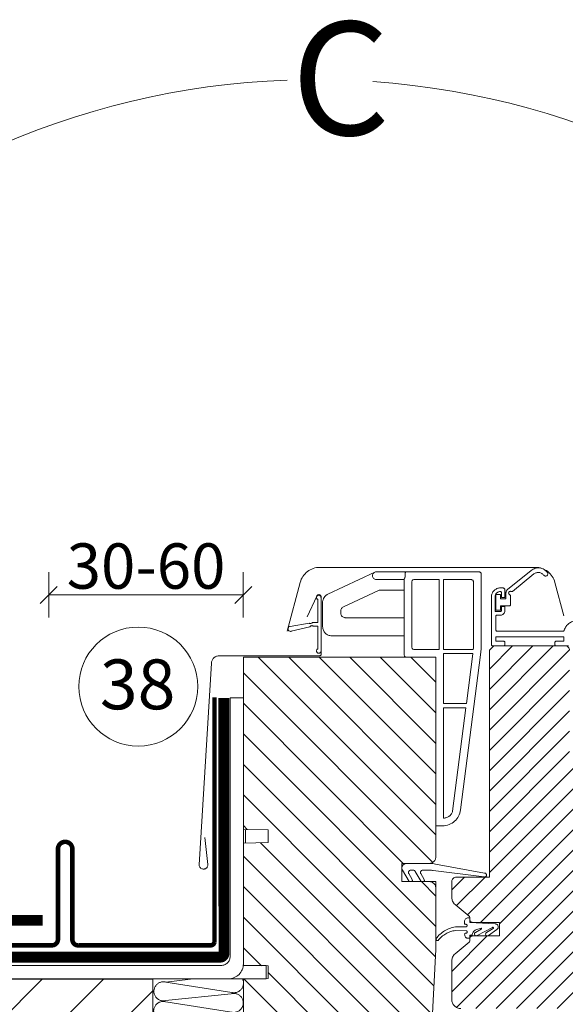
# Model space of a CAD drawing. Units: millimetres. Extents: x -1094 to 2969, y 2110 to 5009.
# Drawn here: x -584 to -343, y 3617 to 4052 of the extents above; entities that cross this region are included whole.
import ezdxf
from ezdxf.xclip import XClip

# ---------------------------------------------------------------- set-up
doc = ezdxf.new("R2010")
doc.units = ezdxf.units.MM
doc.header["$LTSCALE"] = 30
doc.header["$XCLIPFRAME"] = 0
doc.linetypes.add('HIDDEN', pattern=[0.375, 0.25, -0.125])
doc.layers.get('Defpoints').update_dxf_attribs({"lineweight": 9})
for name, color, linetype, lineweight in [('CONSTRUCTION', 40, 'Continuous', 20), ('FAKRO ALL', 1, 'Continuous', 20), ('FAKRO FLASHING', 160, 'Continuous', 20), ('FAKRO TEXT', 80, 'Continuous', 9), ('FAKRO WINDOW', 7, 'Continuous', 20)]:
    doc.layers.add(name, color=color, linetype=linetype, lineweight=lineweight)
doc.styles.add('FAKRO', font='ARIAL.TTF')
doc.styles.get("Standard").update_dxf_attribs({"font": 'ARIAL.TTF'})
doc.dimstyles.new('FAKRO', dxfattribs={"dimscale": 5, "dimtxt": 4, "dimasz": 1.5, "dimexe": 2, "dimexo": 15, "dimgap": 0.5, "dimtad": 1, "dimdec": 0, "dimrnd": 0.1, "dimzin": 1, "dimdsep": 46, "dimtxsty": 'FAKRO', "dimblk": 'OBLIQUE', "dimcen": 2, "dimclrd": 3, "dimclre": 3, "dimclrt": 3, "dimadec": 0, "dimazin": 0, "dimtfac": 1, "dimtdec": 0, "dimtix": 1, "dimtmove": 2, "dimatfit": 3, "dimldrblk": 'OBLIQUE', "dimfxl": 2, "dimfxlon": 1, "dimtolj": 1, "dimarcsym": 0})

# ---------------------------------------------------------------- blocks, each defined once
blk = doc.blocks.new('A$C667B2231')
at = {"color": 7, "linetype": 'Continuous'}
for p, q in [((3.4, 3.98), (6.01, 6.09)), ((6.32, 5.7), (3.94, 3.77)), ((2.12, 1.74), (2.12, 3.39)), ((2.17, 3.44), (2.57, 3.44)), ((2.87, 4.16), (2.62, 4.16)), ((2.62, 3.39), (2.62, 2.94)), ((2.72, 3.66), (2.72, 3.21)), ((3.12, 3.21), (3.12, 3.91)), ((3.22, 2.94), (3.22, 3.59)), ((3.72, 3.31), (3.72, 2.29)), ((1.62, 3.16), (1.62, -2.07)), ((2.02, 1.66), (2.02, 3.16)), ((2.62, 2.94), (3.22, 2.94)), ((3.62, 2.19), (2.62, 2.19)), ((2.62, 2.19), (2.62, 1.74)), ((2.82, 3.11), (3.02, 3.11)), ((2.62, 1.56), (2.12, 1.56)), ((2.57, 1.69), (2.17, 1.69)), ((2.22, 1.16), (2.62, 1.16)), ((2.72, 2.01), (2.72, 1.66)), ((3.02, 2.11), (2.82, 2.11)), ((3.12, 1.66), (3.12, 2.01)), ((2.12, -0.47), (2.12, 1.06)), ((2.12, 0), (2.12, 0.11))]:
    blk.add_line(p, q, dxfattribs=at)
for centre, radius, start, end in [((6.79, 5.12), 1.25, 36.1651, 129.0311), ((6.79, 5.12), 0.75, 36.1651, 129.0311), ((7.6, 5.71), 0.25, 216.1651, 36.1651), ((2.62, 3.16), 1, 90, 180), ((2.62, 3.16), 0.6, 90, 180), ((2.17, 3.39), 0.05, 90, 180), ((2.57, 3.39), 0.05, 0, 90), ((2.62, 3.66), 0.1, 0, 90), ((2.87, 3.91), 0.25, 0, 90), ((3.72, 3.59), 0.5, 129.0311, 180), ((3.72, 3.59), 0.2, 58.5023, 250.5288), ((3.62, 3.31), 0.1, 0, 70.5288), ((3.88, 3.85), 0.1, 238.5023, 309.0311), ((2.82, 3.21), 0.1, 180, 270), ((3.02, 3.21), 0.1, 270, 0), ((3.62, 2.29), 0.1, 270, 0), ((2.12, 1.66), 0.1, 180, 270), ((2.17, 1.74), 0.05, 180, 270), ((2.22, 1.06), 0.1, 90, 180), ((2.57, 1.74), 0.05, 270, 0), ((2.62, 1.66), 0.5, 270, 0), ((2.62, 1.66), 0.1, 270, 0), ((2.82, 2.01), 0.1, 90, 180), ((3.02, 2.01), 0.1, 0, 90)]:
    blk.add_arc(centre, radius, start, end, dxfattribs=at)
blk = doc.blocks.new('A$C5683168D')
at = {"layer": 'FAKRO WINDOW', "color": 7, "linetype": 'Continuous'}
for p, q in [((6.28, 11.84), (6.28, 6.8)), ((6.98, 0.5), (6.98, 12.3)), ((4.34, 6.63), (0.16, 5.91)), ((6.28, 6.8), (5.13, 6.8)), ((0.37, 4.83), (4.5, 5.84)), ((5.28, 6), (6.28, 6)), ((6.28, 6), (6.28, 0.96))]:
    blk.add_line(p, q, dxfattribs=at)
for centre, radius, start, end in [((6.48, 12.3), 0.5, 0, 246.4218), ((6.48, 12.3), 0.5, 0, 246.4218), ((4.64, 7.15), 0.6, 239.9537, 324.6311), ((0.24, 5.37), 0.55, 99.1805, 283.5346), ((4.97, 5.48), 0.6, 59.9537, 142.773), ((6.48, 0.5), 0.5, 113.5782, 0)]:
    blk.add_arc(centre, radius, start, end, dxfattribs=at)
blk = doc.blocks.new('SE')
at = {"layer": 'FAKRO WINDOW'}
for p, q in [((35.04, 256.76), (35.04, 226.31)), ((68.04, 257.76), (36.04, 257.76)), ((68.04, 257.76), (81.34, 257.76)), ((68.67, 255.36), (68.67, 256.99)), ((102.73, 247.96), (82.06, 257.6)), ((38.44, 250.85), (38.44, 253.27)), ((39.63, 254.36), (51.64, 254.36)), ((51.64, 223.56), (51.64, 254.36)), ((53.64, 223.56), (53.64, 254.36)), ((53.64, 254.36), (64.64, 254.36)), ((65.64, 253.36), (65.64, 224.56)), ((69.04, 221.16), (69.04, 254.59)), ((81.34, 254.36), (69.04, 254.36)), ((38.44, 250.85), (38.44, 226.31)), ((69.04, 249.76), (79.5, 249.76)), ((80.34, 249.57), (95.88, 242.33)), ((105.04, 233.56), (105.04, 244.34)), ((97.04, 240.51), (97.04, 239.56)), ((95.04, 237.56), (69.04, 237.56)), ((69.04, 229.56), (101.04, 229.56)), ((38.54, 223.56), (51.64, 223.56)), ((38.72, 221.76), (51.64, 221.76)), ((41.54, 199.76), (38.74, 221.66)), ((51.64, 199.76), (51.64, 221.76)), ((53.64, 223.56), (64.64, 223.56)), ((35.36, 221.23), (44.14, 152.74)), ((55.04, 145.76), (55.04, 220.16)), ((55.04, 220.16), (68.04, 220.16)), ((41.54, 199.76), (51.64, 199.76)), ((41.8, 197.76), (47.66, 152.21)), ((41.8, 197.76), (51.64, 197.76)), ((51.64, 149.16), (51.64, 197.76)), ((51.64, 149.16), (51.55, 149.16)), ((51.64, 149.16), (51.55, 149.16)), ((52.08, 145.76), (55.04, 145.76))]:
    blk.add_line(p, q, dxfattribs=at)
for centre, radius, start, end in [((36.04, 256.76), 1, 90, 180), ((81.34, 256.06), 1.7, 270, 90), ((39.63, 253.16), 1.2, 90.0342, 174.9441), ((64.64, 253.36), 1, 0, 90), ((79.5, 247.76), 2, 65, 90), ((101.04, 244.34), 4, 0, 65), ((95.04, 239.56), 2, 270, 0), ((95.04, 240.51), 2, 0, 65), ((101.04, 233.56), 4, 270, 0), ((75.04, 226.31), 40, 180, 187.3058), ((75.04, 226.31), 36.6, 180, 184.3147), ((75.04, 226.31), 36.6, 187.147, 187.3058), ((64.64, 224.56), 1, 270, 0), ((68.04, 221.16), 1, 270, 0), ((52.08, 153.76), 8, 187.3058, 270), ((51.64, 153.27), 4.11, 194.9727, 270)]:
    blk.add_arc(centre, radius, start, end, dxfattribs=at)
for centre in [(67.67, 257.76), (68.04, 255.36)]:
    blk.add_ellipse(centre, major_axis=(0.942, -0.942), ratio=0.357418, start_param=0.343268, end_param=1.227529, dxfattribs=at)
blk = doc.blocks.new('A$C4BD00C19')
at = {"linetype": 'Continuous'}
h = blk.add_hatch(dxfattribs=at)
h.set_pattern_fill('LINE', angle=45, style=0)
h.set_pattern_definition([(45, (570.3385, -2841.002), (-2.245064, 2.245064), [])])
edge = h.paths.add_edge_path()
edge.add_line((52.81, 75.46), (55.92, 72.85))
edge.add_arc((55.6, 72.47), 0.5, 0, 50, ccw=False)
edge.add_line((56.1, 72.47), (56.1, 72))
edge.add_arc((56.6, 72), 0.5, 180, 270)
edge.add_line((56.6, 71.5), (62.6, 71.5))
edge.add_line((62.6, 71.5), (62.6, 68.5))
edge.add_line((62.6, 68.5), (56.6, 68.5))
edge.add_arc((56.6, 68), 0.5, 90, 180)
edge.add_line((56.1, 68), (56.1, 67.53))
edge.add_arc((55.6, 67.53), 0.5, 310, 360, ccw=False)
edge.add_line((55.92, 67.15), (52.81, 64.54))
edge.add_arc((54.1, 63.01), 2, 130, 180)
edge.add_line((52.1, 63.01), (52.1, 54.5))
edge.add_arc((54.1, 54.5), 2, 180, 270)
edge.add_line((54.1, 52.5), (82.48, 52.5))
edge.add_arc((82.48, 54.5), 2, 270, 348)
edge.add_line((84.43, 54.08), (95.1, 104.25))
edge.add_line((95.1, 104.25), (95.1, 106.5))
edge.add_arc((94.1, 106.5), 1, 0, 90)
edge.add_line((94.1, 107.5), (87.1, 107.5))
edge.add_line((87.1, 107.5), (87.1, 103.5))
edge.add_line((87.1, 103.5), (83.1, 103.5))
edge.add_line((83.1, 103.5), (83.1, 107.5))
edge.add_line((83.1, 107.5), (78.1, 107.5))
edge.add_line((78.1, 107.5), (78.1, 131.5))
edge.add_arc((77.1, 131.5), 1, 0, 90)
edge.add_line((77.1, 132.5), (61.4, 132.5))
edge.add_line((61.4, 132.5), (60.4, 131.5))
edge.add_line((60.4, 131.5), (60.4, 81.5))
edge.add_line((60.4, 81.5), (53.1, 81.5))
edge.add_arc((53.1, 80.5), 1, 90, 180)
edge.add_line((52.1, 80.5), (52.1, 76.99))
edge.add_arc((54.1, 76.99), 2, 180, 230)
at = {"color": 7, "ltscale": 25.4}
for p, q in [((22.99, 149.8), (70.53, 149.8)), ((15.76, 135.69), (18.65, 146.46)), ((74.87, 146.46), (76.85, 139.07)), ((76.64, 135.7), (62.14, 135.7)), ((61.14, 132.5), (63.54, 132.5)), ((61.84, 133.5), (61.84, 134.5)), ((61.84, 134.5), (76.84, 134.5)), ((63.54, 133.5), (61.84, 133.5)), ((63.84, 132.8), (63.84, 133.2)), ((74.84, 133.2), (74.84, 132.8)), ((76.84, 133.5), (75.14, 133.5)), ((75.14, 132.5), (77.84, 132.5)), ((76.84, 134.5), (76.84, 133.5))]:
    blk.add_line(p, q, dxfattribs=at)
at = {"color": 7, "linetype": 'Continuous'}
for p, q in [((60.4, 131.5), (61.4, 132.5)), ((61.4, 132.5), (77.1, 132.5)), ((60.4, 81.5), (60.4, 131.5)), ((6.1, 92), (6.1, 130)), ((6.1, 130), (22.5, 130)), ((48.6, 90.78), (9.37, 130)), ((48.6, 97.51), (16.11, 130)), ((46.6, 130), (22.5, 130)), ((48.6, 104.25), (22.84, 130)), ((48.6, 110.98), (29.58, 130)), ((48.6, 117.72), (36.32, 130)), ((48.6, 124.45), (43.05, 130)), ((46.6, 130), (48.6, 130)), ((48.6, 128), (48.6, 130)), ((47.9, 84.74), (6.1, 126.54)), ((48.6, 93.7), (48.6, 128)), ((41.4, 84.5), (6.1, 119.81)), ((48.6, 70.57), (6.1, 113.07)), ((48.51, 63.92), (6.1, 106.34)), ((48.17, 57.53), (6.1, 99.6)), ((48.6, 93.7), (48.6, 86)), ((6.98, 91.98), (6.1, 92.87)), ((11.6, 91.9), (6.1, 92)), ((6.6, 89.01), (6.6, 91.99)), ((11.6, 89.1), (11.6, 91.9)), ((6.1, 89), (11.6, 89.1)), ((47.82, 51.14), (9.89, 89.07)), ((6.1, 62), (6.1, 89)), ((47.47, 44.76), (6.1, 86.13)), ((41.1, 84.5), (41.1, 80.5)), ((47.1, 84.5), (41.1, 84.5)), ((41.23, 83), (42.68, 80.5)), ((42.1, 84.5), (47.27, 84.5)), ((47.31, 84.49), (42.1, 84.5)), ((43.02, 83), (43.6, 83)), ((44.03, 82.75), (45.33, 80.5)), ((45.68, 83), (47.33, 83)), ((47.98, 82.96), (59.26, 81.51)), ((59.31, 82.38), (48.48, 84.36)), ((41.1, 80.5), (42.68, 80.5)), ((41.1, 80.5), (47.1, 80.5)), ((43.34, 80.95), (42.59, 82.25)), ((42.68, 80.5), (43.37, 80.5)), ((43.36, 80.5), (45.37, 80.5)), ((46, 80.95), (45.25, 82.25)), ((45.33, 80.5), (46.02, 80.5)), ((48.6, 77.31), (45.4, 80.5)), ((46.06, 80.5), (48.6, 80.5)), ((48.6, 80.5), (48.59, 79.12)), ((52.1, 76.99), (52.1, 80.5)), ((53.1, 81.5), (60.4, 81.5)), ((47.13, 38.37), (6.1, 79.39)), ((48.6, 79), (48.6, 65.5)), ((55.92, 72.85), (52.81, 75.46)), ((46.78, 31.98), (6.1, 72.66)), ((56.1, 72), (56.1, 72.47)), ((56.1, 71.5), (56.1, 72.47)), ((60.8, 71.5), (56.1, 71.5)), ((62.6, 71.5), (56.6, 71.5)), ((62.6, 68.5), (62.6, 71.5)), ((56.6, 68.5), (56.1, 68.5)), ((56.1, 68), (56.1, 68.5)), ((56.1, 67.53), (56.1, 68)), ((56.6, 68.5), (62.6, 68.5)), ((10.1, 61.93), (6.1, 65.92)), ((48.6, 65.5), (45.2, 2.89)), ((52.81, 64.54), (55.92, 67.15)), ((52.1, 54.5), (52.1, 63.01)), ((11.6, 61.9), (6.1, 62)), ((11.6, 59.1), (11.6, 61.9)), ((6.1, 59), (11.6, 59.1)), ((6.1, 32), (6.1, 59)), ((46.09, 19.2), (6.28, 59)), ((46.43, 25.59), (11.6, 60.42))]:
    blk.add_line(p, q, dxfattribs=at)
at = {"color": 7}
blk.add_line((61.84, 132.5), (63.54, 132.5), dxfattribs=at)
at = {"color": 7, "linetype": 'Continuous'}
blk.add_lwpolyline([(56.1, 67.99), (56.1, 68.7), (56.5, 68.7, 0.53777), (56.59, 68.84, -0.262004), (57.62, 69.94), (58.56, 70.19, -0.996406), (58.61, 70), (57.3, 69.26, 1.055119), (57.73, 68.59), (61.11, 70.4, -1.073355), (61.24, 70.13), (59.76, 69.25, 1.086636), (60.23, 68.6), (62.05, 69.91, 0.703095), (61.69, 71.19), (56.1, 71.5), (56.1, 71.5), (56.09, 72.5), (55.7, 72.5, 0.414219), (54.9, 71.7), (54.9, 71.27, 0.414123), (55.1, 71.07), (55.22, 71.07, -0.999599), (55.22, 70.52), (52.89, 70.52, 0.192289), (48.65, 67.92, 0.772528), (49.09, 67.53, -0.200307), (52.92, 69.7), (55.26, 69.66, -0.986104), (55.26, 69.11), (55.13, 69.11, 0.414224), (54.93, 68.91, 0.15206), (55.14, 68.25, 0.281259), (55.73, 67.99), (56.1, 68)], format="xyb", dxfattribs=at)
at = {"color": 7, "ltscale": 25.4}
for centre, radius, start, end in [((22.99, 145.3), 4.5, 90, 165), ((70.53, 145.3), 4.5, 15, 90), ((79.64, 135.2), 2.8, 90, 165.0451), ((62.14, 136), 0.3, 180, 270), ((76.64, 136), 0.3, 270, 345.0451), ((61.14, 132.8), 0.3, 180, 270), ((63.54, 133.2), 0.3, 0, 90), ((63.54, 132.8), 0.3, 270, 0), ((75.14, 133.2), 0.3, 90, 180), ((75.14, 132.8), 0.3, 180, 270)]:
    blk.add_arc(centre, radius, start, end, dxfattribs=at)
at = {"color": 7, "linetype": 'Continuous'}
for centre, radius, start, end in [((77.1, 131.5), 1, 0, 90), ((47.1, 86), 1.5, 270, 0), ((42.1, 83.5), 0.998, 89.8748, 210.0938), ((43.02, 82.5), 0.5, 89.9999, 209.9994), ((43.6, 82.5), 0.5, 29.9992, 90), ((45.68, 82.5), 0.5, 89.9994, 210.0001), ((47.36, 79.5), 4.99, 77.099, 90.6242), ((47.33, 78.2), 4.8, 82.2514, 90), ((42.91, 80.7), 0.5, 336.4213, 29.9997), ((45.56, 80.7), 0.5, 336.4218, 30.0006), ((47.1, 79), 1.5, 0, 90), ((53.1, 80.5), 1, 90, 180), ((59.32, 81.94), 0.441, 262.117, 91.3522), ((54.1, 76.99), 2, 180, 230), ((55.6, 72.47), 0.5, 0, 50), ((56.6, 72), 0.5, 180, 270), ((55.6, 67.53), 0.5, 310, 0), ((56.6, 68), 0.5, 90, 180), ((54.1, 63.01), 2, 130, 180), ((54.1, 54.5), 2, 180, 270)]:
    blk.add_arc(centre, radius, start, end, dxfattribs=at)
at = {"layer": 'FAKRO WINDOW'}
blk.add_line((22.29, 143.45), (20.19, 138.86), dxfattribs=at)
at = {"layer": 'FAKRO WINDOW', "flags": 128}
blk.add_lwpolyline([(-2.38, 90.22), (-1.75, 84.26, -0.445229), (-2.65, 83.26), (-2.75, 83.26, -0.414214), (-3.65, 84.16), (-0.93, 128.66, -0.414214), (0.67, 130.26), (22.83, 130.26, 0.457681), (23.26, 130.71), (23.26, 143.28)], format="xyb", dxfattribs=at)
at = {"layer": 'FAKRO WINDOW'}
blk.add_arc((22.76, 143.28), 0.5, 0, 160, dxfattribs=at)
for name, p, xscale, yscale, zscale in [('SE', (76.12, 19.92), -0.5, 0.5, 0.5), ('A$C667B2231', (57.6, 136.94), 2, 2, 2)]:
    blk.add_blockref(name, p, dxfattribs=dict(at, xscale=xscale, yscale=yscale, zscale=zscale))
blk.add_blockref('A$C5683168D', (16.26, 130.86), dxfattribs=at)
blk = doc.blocks.new('A$C65315BC8')
at = {"layer": 'CONSTRUCTION'}
h = blk.add_hatch(dxfattribs=at)
h.set_pattern_fill('ANSI31', color=256, scale=3, angle=90, style=0)
h.paths.add_polyline_path([(112.58, 296.12), (74.54, 296.12), (64.57, 296.12), (64.57, 326.13), (304.58, 326.13), (304.58, 296.12)])
at = {"layer": 'CONSTRUCTION', "linetype": 'HIDDEN', "const_width": 2.4}
blk.add_lwpolyline([(303.78, 327.97), (119.64, 327.97, -0.111973), (118.78, 328.17), (113.33, 330.78, 0.111974), (112.46, 330.97), (49.64, 330.97, -0.414214), (48.84, 331.77), (48.85, 388.12)], format="xyb", dxfattribs=at)
blk.add_lwpolyline([(304.58, 330.41), (184.72, 330.4), (168.97, 339.13), (88.88, 339.09)], dxfattribs=at)
at = {"layer": 'CONSTRUCTION'}
blk.add_lwpolyline([(304.58, 326.13), (64.57, 326.13), (64.57, 296.12), (304.51, 296.12)], dxfattribs=at)
at = {"layer": 'FAKRO ALL'}
for p, q in [((61.65, 325.45), (56.23, 326.13)), ((61.65, 325.45), (47.11, 323.18)), ((47.23, 322.91), (61.73, 321.39)), ((61.7, 321.11), (47.16, 318.84))]:
    blk.add_line(p, q, dxfattribs=at)
for centre, start, end in [((46.63, 325.22), 154.2438, 283.0693), ((62.2, 323.43), 256.9307, 105.124), ((46.68, 320.88), 74.876, 283.0693), ((62.25, 319.09), 256.9307, 105.124)]:
    blk.add_arc(centre, 2.1, start, end, dxfattribs=at)
at = {"layer": 'FAKRO FLASHING', "const_width": 1}
blk.add_lwpolyline([(164.08, 335.28), (168.84, 335.65, -0.953005), (168.84, 333.57), (115.86, 333.57, -0.354196), (114.4, 334.91), (114.4, 336.38, 1), (111.22, 336.38), (111.22, 334.91, -0.414214), (109.88, 333.57), (86.81, 333.57, -0.414214), (85.47, 334.91), (85.47, 354.81, 1), (82.29, 354.81), (82.29, 334.91, -0.476892), (80.83, 333.57), (51.78, 333.57), (51.78, 333.57, -0.373238), (50.93, 334.3), (50.93, 388.24)], format="xyb", dxfattribs=at)
at = {"layer": 'FAKRO WINDOW'}
blk.add_lwpolyline([(47.83, 326.2, -0.414165), (44.55, 329.48), (44.55, 329.48), (44.55, 388.13), (47.48, 388.13), (47.48, 331.13, 0.414214), (49.48, 329.13), (112.56, 329.13), (112.56, 326.2), (39.54, 326.2), (39.54, 329.13), (44.57, 329.13)], format="xyb", dxfattribs=at)
blk = doc.blocks.new('_Oblique')
at = {"color": 0, "linetype": 'ByBlock', "lineweight": -2}
blk.add_line((-0.5, -0.5), (0.5, 0.5), dxfattribs=at)
blk = doc.blocks.new('*D30')
at = {"layer": 'Defpoints', "color": 0, "transparency": 16777216}
for p in [(318.36, 473.99), (232.49, 326.47), (318.36, 326.47)]:
    blk.add_point(p, dxfattribs=at)
at = {"layer": 'FAKRO TEXT', "color": 3, "lineweight": -2, "transparency": 16777216}
for p, q in [((232.49, 463.99), (232.49, 483.99)), ((318.36, 463.99), (318.36, 483.99)), ((232.49, 473.99), (318.36, 473.99))]:
    blk.add_line(p, q, dxfattribs=at)
at = {"layer": 'FAKRO TEXT', "color": 3, "lineweight": -2, "transparency": 16777216, "xscale": 7.5, "yscale": 7.5, "zscale": 7.5, "rotation": 180}
blk.add_blockref('_Oblique', (232.49, 473.99), dxfattribs=at)
at = {"layer": 'FAKRO TEXT', "color": 3, "lineweight": -2, "transparency": 16777216, "xscale": 7.5, "yscale": 7.5, "zscale": 7.5}
blk.add_blockref('_Oblique', (318.36, 473.99), dxfattribs=at)
at = {"layer": 'FAKRO TEXT', "color": 3, "transparency": 16777216, "insert": (275.43, 486.71), "char_height": 20, "attachment_point": 5, "style": 'FAKRO'}
blk.add_mtext('\\A1;30-60', dxfattribs=at)
blk = doc.blocks.new('A$C14CE261D')
at = {"layer": 'FAKRO TEXT'}
blk.add_lwpolyline([(271, 306.6, 0, 8, 0), (271, 326.38, 0, 0, 0), (271, 407.31, 0, 0, 0)], format="xyseb", dxfattribs=at)
blk.add_circle((272, 433.55), 26.25, dxfattribs=at)
blk.add_arc((350.65, 350.65), 350.65, 92.1186, 85.9301, dxfattribs=at)
ref = blk.add_blockref('A$C4BD00C19', (306.17, 186.54), dxfattribs=dict(xscale=2, yscale=2, zscale=2))
XClip(ref).set_block_clipping_path([(15.7621890251, 257.2647979488), (3.950290345, 256.4276853445), (-7.7781617662, 254.7951661208), (-19.3696668285, 252.3746871736), (-30.7713490589, 249.177289754), (-41.93119857, 245.2175591028), (-52.7983086181, 240.5135579182), (-63.3231078189, 235.0867439612), (-73.4575862727, 228.9618721738), (-83.1555145658, 222.1668817571), (-92.3726546509, 214.7327687236), (-101.066961643, 206.6934445064), (-109.1987756113, 198.0855812683), (-116.7310024919, 188.9484446183), (-123.6292832961, 179.3237144981), (-129.8621508421, 169.2552950542), (-135.4011732954, 158.7891143658), (-140.2210838642, 147.9729149385), (-144.2998960554, 136.8560359228), (-147.6190039688, 125.4891880483), (-150.1632671693, 113.9242223022), (-151.9210797517, 102.2138934056), (-152.8844232823, 90.4116191678), (-153.0489033754, 78.5712368159), (-152.413769739, 66.7467574106), (-150.9819195972, 54.9921194701), (-148.7598844743, 43.3609429236), (-145.7578004007, 31.9062845194), (-141.9893616761, 20.6803958009), (-137.471758402, 9.7344847562), (-132.2255980669, -0.8815177721), (-126.274811544, -11.1191858513), (-119.6465439272, -20.9318193583), (-112.3710307068, -30.2746570066), (-104.4814598473, -39.1050805295), (-96.0138203968, -47.3828090874), (-87.00673832, -55.0700830128), (-77.5013003018, -62.1318360546), (-67.5408663264, -68.5358553364), (-57.1708718863, -74.2529282987), (-46.4386207245, -79.2569759545), (-35.3930690531, -83.5251718516), (-24.0846022352, -87.0380461974), (-12.5648049469, -89.7795746723), (-0.8862258691, -91.7372515264), (10.8978620188, -92.9021466255), (22.7337044486, -93.2689461868), (34.5673110688, -92.8359770182), (46.3447017266, -91.6052141508), (58.0121527039, -89.5822718298), (69.5164417832, -86.7763779042), (80.8050910259, -83.2003317333), (91.8266061556, -78.870445801), (102.5307114543, -73.806471305), (112.8685790999, -68.0315080597), (122.7930518991, -61.5718991243), (132.2588583997, -54.4571106358), (141.2228194005, -46.7195973972), (149.6440449177, -38.394654831), (157.4841207083, -29.520257976), (164.7072835006, -20.1368882606), (171.280584132, -10.2873488423), (177.1740378492, -0.0165693576), (182.3607610876, 10.6285990296), (186.8170941021, 21.5995973436), (190.5227088946, 32.8463803037), (193.4607019409, 44.3176446107), (195.6176712989, 55.9610629717), (196.9837777421, 67.7235227964), (197.5527896424, 79.5513684751), (197.3221113964, 91.3906461342), (196.2927952657, 103.1873497519), (194.4695365761, 114.8876675123), (191.8606523004, 126.4382272726), (188.4780431191, 137.7863400262), (184.3371391344, 148.880240248), (179.4568294845, 159.6693220284), (173.8593761785, 170.1043699166), (167.5703125466, 180.1377834222), (160.618326767, 189.7237941494), (153.035131002, 198.8186745737), (144.8553167399, 207.3809375094), (136.1161970027, 215.3715253576), (126.8576361388, 222.7539882713), (117.1218679782, 229.4946504245), (106.9533031785, 235.5627636284), (96.3983266414, 240.9306475917), (85.5050859236, 245.5738161873), (74.323271607, 249.471089148), (62.9038906299, 252.6046886824), (51.2990336144, 254.9603205701), (39.5616372494, 256.5272393661), (34.6871291132, 256.9425001463)])
ref = blk.add_blockref('A$C65315BC8', (407.49, -347.73), dxfattribs=dict(xscale=-2, yscale=2, zscale=2))
XClip(ref).set_block_clipping_path([(34.9014226119, 524.3970321919), (46.7133212921, 523.5599195876), (58.4417734033, 521.9274003639), (70.0332784656, 519.5069214167), (81.434960696, 516.3095239971), (92.5948102071, 512.3497933459), (103.4619202552, 507.6457921613), (113.986719456, 502.2189782043), (124.1211979098, 496.0941064169), (133.8191262029, 489.2991160002), (143.036266288, 481.8650029668), (151.7305732801, 473.8256787496), (159.8623872484, 465.2178155114), (167.394614129, 456.0806788615), (174.2928949332, 446.4559487412), (180.5257624791, 436.3875292974), (186.0647849325, 425.9213486089), (190.8846955013, 415.1051491817), (194.9635076925, 403.9882701659), (198.2826156059, 392.6214222915), (200.8268788064, 381.0564565454), (202.5846913888, 369.3461276488), (203.5480349194, 357.543853411), (203.7125150125, 345.703471059), (203.0773813761, 333.8789916537), (201.6455312343, 322.1243537132), (199.4234961114, 310.4931771668), (196.4214120378, 299.0385187626), (192.6529733132, 287.812630044), (188.135370039, 276.8667189993), (182.889209704, 266.250716471), (176.9384231811, 256.0130483918), (170.3101555643, 246.2004148849), (163.0346423439, 236.8575772366), (155.1450714843, 228.0271537137), (146.6774320339, 219.7494251558), (137.6703499571, 212.0621512304), (128.1649119389, 205.0003981885), (118.2044779634, 198.5963789067), (107.8344835234, 192.8793059444), (97.1022323616, 187.8752582886), (86.0566806902, 183.6070623915), (74.7482138722, 180.0941880458), (63.228416584, 177.3526595708), (51.5498375062, 175.3949827167), (39.7657496183, 174.2300876176), (27.9299071884, 173.8632880563), (16.0963005683, 174.296257225), (4.3189099105, 175.5270200923), (-7.3485410668, 177.5499624133), (-18.8528301461, 180.3558563389), (-30.1414793888, 183.9319025099), (-41.1629945185, 188.2617884422), (-51.8670998172, 193.3257629382), (-62.2049674628, 199.1007261834), (-72.1294402621, 205.5603351189), (-81.5952467626, 212.6751236073), (-90.5592077635, 220.4126368459), (-98.9804332806, 228.7375794121), (-106.8205090712, 237.6119762671), (-114.0436718636, 246.9953459826), (-120.6169724949, 256.8448854008), (-126.5104262121, 267.1156648856), (-131.6971494505, 277.7608332727), (-136.1534824651, 288.7318315867), (-139.8590972575, 299.9786145468), (-142.7970903038, 311.4498788538), (-144.9540596618, 323.0932972149), (-146.320166105, 334.8557570396), (-146.8891780053, 346.6836027183), (-146.6584997593, 358.5228803773), (-145.6291836286, 370.3195839951), (-143.805924939, 382.0199017554), (-141.1970406633, 393.5704615158), (-137.814431482, 404.9185742694), (-133.6735274974, 416.0124744912), (-128.7932178474, 426.8015562715), (-123.1957645414, 437.2366041597), (-116.9067009095, 447.2700176654), (-109.9547151299, 456.8560283925), (-102.3715193649, 465.9509088168), (-94.1917051028, 474.5131717525), (-85.4525853656, 482.5037596007), (-76.1940245018, 489.8862225144), (-66.4582563411, 496.6268846677), (-56.2896915414, 502.6949978715), (-45.7347150043, 508.0628818348), (-34.8414742866, 512.7060504304), (-23.6596599699, 516.6033233911), (-12.2402789928, 519.7369229255), (-0.6354219773, 522.0925548132), (11.1019743877, 523.6594736093), (15.9764825239, 524.0747343895)])
at = {"layer": 'FAKRO TEXT', "insert": (339.58, 726.81), "char_height": 50, "width": 85.5492, "attachment_point": 1, "style": 'FAKRO'}
blk.add_mtext('{\\fVerdana|b0|i0|c238|p34;C}', dxfattribs=at)
at = {"layer": 'FAKRO TEXT', "insert": (255.06, 445.52), "char_height": 22, "width": 30.2654, "attachment_point": 1}
blk.add_mtext('{\\fVerdana|b0|i0|c238|p34;38}', dxfattribs=at)
at = {"layer": 'FAKRO TEXT'}
dim = blk.add_linear_dim(base=(318.36, 473.99), p1=(232.49, 326.47), p2=(318.36, 326.47), text='30-60', dimstyle='FAKRO', dxfattribs=at)
dim.commit()
dim.dimension.update_dxf_attribs({"geometry": '*D30', "text_midpoint": (275.43, 486.71)})

msp = doc.modelspace()

# ---------------------------------------------------------------- block references
at = {"layer": 'FAKRO WINDOW'}
msp.add_blockref('A$C14CE261D', (-803.81, 3324.09), dxfattribs=at)

doc.saveas('drawing.dxf')
